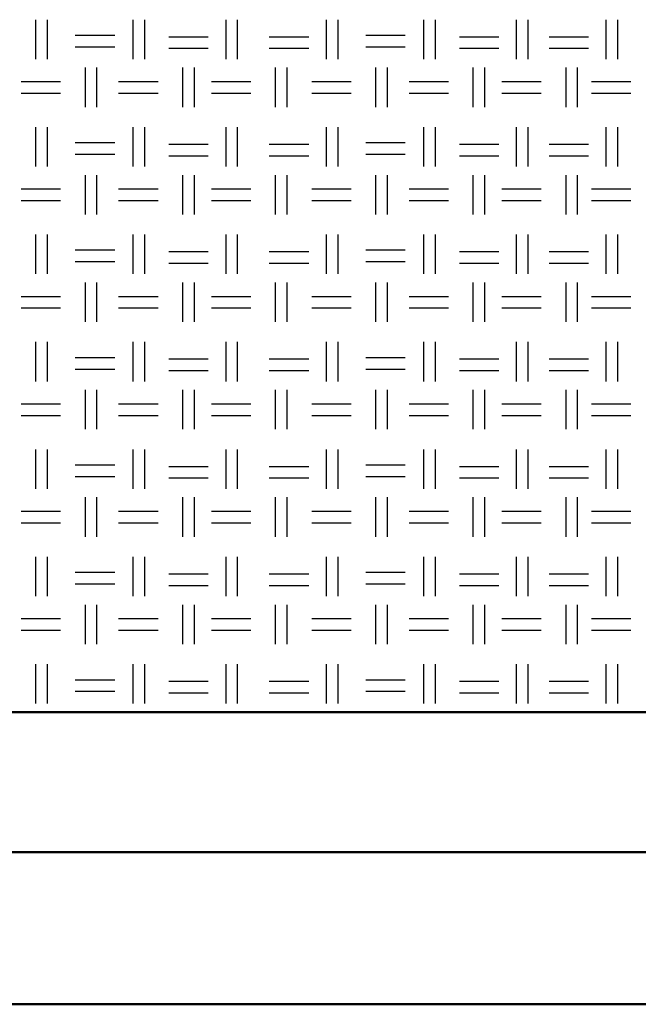
# Model space of a CAD drawing. Units: millimetres. Extents: x 515 to 7451, y 829 to 5488.
# Drawn here: x 3574 to 3777, y 829 to 1153 of the extents above; entities that cross this region are included whole.
import ezdxf

# ---------------------------------------------------------------- set-up
doc = ezdxf.new("R2010")
doc.units = ezdxf.units.MM
doc.header["$LTSCALE"] = 10
doc.layers.add('LIVELLO_1', color=7, linetype='Continuous')
doc.layers.add('Видимый контур (ГОСТ)', color=7, linetype='Continuous', lineweight=50)

msp = doc.modelspace()

# ---------------------------------------------------------------- linework, layer by layer
at = {"layer": 'LIVELLO_1'}
for points in [[(3579.26, 1139.72), (3579.26, 1139.72), (3579.26, 1152.67), (3579.26, 1152.67)], [(3583.07, 1139.72), (3583.07, 1139.72), (3583.07, 1152.67), (3583.07, 1152.67)], [(3611.26, 1139.72), (3611.26, 1139.72), (3611.26, 1152.67), (3611.26, 1152.67)], [(3615.07, 1139.72), (3615.07, 1139.72), (3615.07, 1152.67), (3615.07, 1152.67)], [(3641.74, 1139.72), (3641.74, 1139.72), (3641.74, 1152.67), (3641.74, 1152.67)], [(3645.55, 1139.72), (3645.55, 1139.72), (3645.55, 1152.67), (3645.55, 1152.67)], [(3674.76, 1139.72), (3674.76, 1139.72), (3674.76, 1152.67), (3674.76, 1152.67)], [(3678.57, 1139.72), (3678.57, 1139.72), (3678.57, 1152.67), (3678.57, 1152.67)], [(3706.77, 1139.72), (3706.77, 1139.72), (3706.77, 1152.67), (3706.77, 1152.67)], [(3710.58, 1139.72), (3710.58, 1139.72), (3710.58, 1152.67), (3710.58, 1152.67)], [(3737.25, 1139.72), (3737.25, 1139.72), (3737.25, 1152.67), (3737.25, 1152.67)], [(3741.06, 1139.72), (3741.06, 1139.72), (3741.06, 1152.67), (3741.06, 1152.67)], [(3766.71, 1139.72), (3766.71, 1139.72), (3766.71, 1152.67), (3766.71, 1152.67)], [(3770.52, 1139.72), (3770.52, 1139.72), (3770.52, 1152.67), (3770.52, 1152.67)], [(3592.21, 1147.59), (3592.21, 1147.59), (3605.17, 1147.59), (3605.17, 1147.59)], [(3622.95, 1147.08), (3622.95, 1147.08), (3635.9, 1147.08), (3635.9, 1147.08)], [(3655.97, 1147.08), (3655.97, 1147.08), (3668.92, 1147.08), (3668.92, 1147.08)], [(3687.72, 1147.59), (3687.72, 1147.59), (3700.67, 1147.59), (3700.67, 1147.59)], [(3718.45, 1147.08), (3718.45, 1147.08), (3731.4, 1147.08), (3731.4, 1147.08)], [(3747.91, 1147.08), (3747.91, 1147.08), (3760.87, 1147.08), (3760.87, 1147.08)], [(3592.21, 1143.78), (3592.21, 1143.78), (3605.17, 1143.78), (3605.17, 1143.78)], [(3622.95, 1143.27), (3622.95, 1143.27), (3635.9, 1143.27), (3635.9, 1143.27)], [(3655.97, 1143.27), (3655.97, 1143.27), (3668.92, 1143.27), (3668.92, 1143.27)], [(3687.72, 1143.78), (3687.72, 1143.78), (3700.67, 1143.78), (3700.67, 1143.78)], [(3718.45, 1143.27), (3718.45, 1143.27), (3731.4, 1143.27), (3731.4, 1143.27)], [(3747.91, 1143.27), (3747.91, 1143.27), (3760.87, 1143.27), (3760.87, 1143.27)], [(3595.51, 1123.97), (3595.51, 1123.97), (3595.51, 1136.92), (3595.51, 1136.92)], [(3599.32, 1123.97), (3599.32, 1123.97), (3599.32, 1136.92), (3599.32, 1136.92)], [(3627.52, 1123.97), (3627.52, 1123.97), (3627.52, 1136.92), (3627.52, 1136.92)], [(3631.33, 1123.97), (3631.33, 1123.97), (3631.33, 1136.92), (3631.33, 1136.92)], [(3658, 1123.97), (3658, 1123.97), (3658, 1136.92), (3658, 1136.92)], [(3661.81, 1123.97), (3661.81, 1123.97), (3661.81, 1136.92), (3661.81, 1136.92)], [(3691.02, 1123.97), (3691.02, 1123.97), (3691.02, 1136.92), (3691.02, 1136.92)], [(3694.83, 1123.97), (3694.83, 1123.97), (3694.83, 1136.92), (3694.83, 1136.92)], [(3723.02, 1123.97), (3723.02, 1123.97), (3723.02, 1136.92), (3723.02, 1136.92)], [(3726.83, 1123.97), (3726.83, 1123.97), (3726.83, 1136.92), (3726.83, 1136.92)], [(3753.5, 1123.97), (3753.5, 1123.97), (3753.5, 1136.92), (3753.5, 1136.92)], [(3757.31, 1123.97), (3757.31, 1123.97), (3757.31, 1136.92), (3757.31, 1136.92)], [(3574.43, 1132.35), (3574.43, 1132.35), (3587.39, 1132.35), (3587.39, 1132.35)], [(3606.44, 1132.35), (3606.44, 1132.35), (3619.39, 1132.35), (3619.39, 1132.35)], [(3636.92, 1132.35), (3636.92, 1132.35), (3649.87, 1132.35), (3649.87, 1132.35)], [(3669.94, 1132.35), (3669.94, 1132.35), (3682.89, 1132.35), (3682.89, 1132.35)], [(3701.94, 1132.35), (3701.94, 1132.35), (3714.89, 1132.35), (3714.89, 1132.35)], [(3732.42, 1132.35), (3732.42, 1132.35), (3745.37, 1132.35), (3745.37, 1132.35)], [(3761.88, 1132.35), (3761.88, 1132.35), (3774.84, 1132.35), (3774.84, 1132.35)], [(3574.43, 1128.54), (3574.43, 1128.54), (3587.39, 1128.54), (3587.39, 1128.54)], [(3606.44, 1128.54), (3606.44, 1128.54), (3619.39, 1128.54), (3619.39, 1128.54)], [(3636.92, 1128.54), (3636.92, 1128.54), (3649.87, 1128.54), (3649.87, 1128.54)], [(3669.94, 1128.54), (3669.94, 1128.54), (3682.89, 1128.54), (3682.89, 1128.54)], [(3701.94, 1128.54), (3701.94, 1128.54), (3714.89, 1128.54), (3714.89, 1128.54)], [(3732.42, 1128.54), (3732.42, 1128.54), (3745.37, 1128.54), (3745.37, 1128.54)], [(3761.88, 1128.54), (3761.88, 1128.54), (3774.84, 1128.54), (3774.84, 1128.54)], [(3579.26, 1104.41), (3579.26, 1104.41), (3579.26, 1117.36), (3579.26, 1117.36)], [(3583.07, 1104.41), (3583.07, 1104.41), (3583.07, 1117.36), (3583.07, 1117.36)], [(3611.26, 1104.41), (3611.26, 1104.41), (3611.26, 1117.36), (3611.26, 1117.36)], [(3615.07, 1104.41), (3615.07, 1104.41), (3615.07, 1117.36), (3615.07, 1117.36)], [(3641.74, 1104.41), (3641.74, 1104.41), (3641.74, 1117.36), (3641.74, 1117.36)], [(3645.55, 1104.41), (3645.55, 1104.41), (3645.55, 1117.36), (3645.55, 1117.36)], [(3674.76, 1104.41), (3674.76, 1104.41), (3674.76, 1117.36), (3674.76, 1117.36)], [(3678.57, 1104.41), (3678.57, 1104.41), (3678.57, 1117.36), (3678.57, 1117.36)], [(3706.77, 1104.41), (3706.77, 1104.41), (3706.77, 1117.36), (3706.77, 1117.36)], [(3710.58, 1104.41), (3710.58, 1104.41), (3710.58, 1117.36), (3710.58, 1117.36)], [(3737.25, 1104.41), (3737.25, 1104.41), (3737.25, 1117.36), (3737.25, 1117.36)], [(3741.06, 1104.41), (3741.06, 1104.41), (3741.06, 1117.36), (3741.06, 1117.36)], [(3766.71, 1104.41), (3766.71, 1104.41), (3766.71, 1117.36), (3766.71, 1117.36)], [(3770.52, 1104.41), (3770.52, 1104.41), (3770.52, 1117.36), (3770.52, 1117.36)], [(3592.21, 1112.28), (3592.21, 1112.28), (3605.17, 1112.28), (3605.17, 1112.28)], [(3622.95, 1111.78), (3622.95, 1111.78), (3635.9, 1111.78), (3635.9, 1111.78)], [(3655.97, 1111.78), (3655.97, 1111.78), (3668.92, 1111.78), (3668.92, 1111.78)], [(3687.72, 1112.28), (3687.72, 1112.28), (3700.67, 1112.28), (3700.67, 1112.28)], [(3718.45, 1111.78), (3718.45, 1111.78), (3731.4, 1111.78), (3731.4, 1111.78)], [(3747.91, 1111.78), (3747.91, 1111.78), (3760.87, 1111.78), (3760.87, 1111.78)], [(3592.21, 1108.47), (3592.21, 1108.47), (3605.17, 1108.47), (3605.17, 1108.47)], [(3622.95, 1107.97), (3622.95, 1107.97), (3635.9, 1107.97), (3635.9, 1107.97)], [(3655.97, 1107.97), (3655.97, 1107.97), (3668.92, 1107.97), (3668.92, 1107.97)], [(3687.72, 1108.47), (3687.72, 1108.47), (3700.67, 1108.47), (3700.67, 1108.47)], [(3718.45, 1107.97), (3718.45, 1107.97), (3731.4, 1107.97), (3731.4, 1107.97)], [(3747.91, 1107.97), (3747.91, 1107.97), (3760.87, 1107.97), (3760.87, 1107.97)], [(3595.51, 1088.66), (3595.51, 1088.66), (3595.51, 1101.62), (3595.51, 1101.62)], [(3599.32, 1088.66), (3599.32, 1088.66), (3599.32, 1101.62), (3599.32, 1101.62)], [(3627.52, 1088.66), (3627.52, 1088.66), (3627.52, 1101.62), (3627.52, 1101.62)], [(3631.33, 1088.66), (3631.33, 1088.66), (3631.33, 1101.62), (3631.33, 1101.62)], [(3658, 1088.66), (3658, 1088.66), (3658, 1101.62), (3658, 1101.62)], [(3661.81, 1088.66), (3661.81, 1088.66), (3661.81, 1101.62), (3661.81, 1101.62)], [(3691.02, 1088.66), (3691.02, 1088.66), (3691.02, 1101.62), (3691.02, 1101.62)], [(3694.83, 1088.66), (3694.83, 1088.66), (3694.83, 1101.62), (3694.83, 1101.62)], [(3723.02, 1088.66), (3723.02, 1088.66), (3723.02, 1101.62), (3723.02, 1101.62)], [(3726.83, 1088.66), (3726.83, 1088.66), (3726.83, 1101.62), (3726.83, 1101.62)], [(3753.5, 1088.66), (3753.5, 1088.66), (3753.5, 1101.62), (3753.5, 1101.62)], [(3757.31, 1088.66), (3757.31, 1088.66), (3757.31, 1101.62), (3757.31, 1101.62)], [(3574.43, 1097.04), (3574.43, 1097.04), (3587.39, 1097.04), (3587.39, 1097.04)], [(3606.44, 1097.04), (3606.44, 1097.04), (3619.39, 1097.04), (3619.39, 1097.04)], [(3636.92, 1097.04), (3636.92, 1097.04), (3649.87, 1097.04), (3649.87, 1097.04)], [(3669.94, 1097.04), (3669.94, 1097.04), (3682.89, 1097.04), (3682.89, 1097.04)], [(3701.94, 1097.04), (3701.94, 1097.04), (3714.89, 1097.04), (3714.89, 1097.04)], [(3732.42, 1097.04), (3732.42, 1097.04), (3745.37, 1097.04), (3745.37, 1097.04)], [(3761.88, 1097.04), (3761.88, 1097.04), (3774.84, 1097.04), (3774.84, 1097.04)], [(3574.43, 1093.23), (3574.43, 1093.23), (3587.39, 1093.23), (3587.39, 1093.23)], [(3606.44, 1093.23), (3606.44, 1093.23), (3619.39, 1093.23), (3619.39, 1093.23)], [(3636.92, 1093.23), (3636.92, 1093.23), (3649.87, 1093.23), (3649.87, 1093.23)], [(3669.94, 1093.23), (3669.94, 1093.23), (3682.89, 1093.23), (3682.89, 1093.23)], [(3701.94, 1093.23), (3701.94, 1093.23), (3714.89, 1093.23), (3714.89, 1093.23)], [(3732.42, 1093.23), (3732.42, 1093.23), (3745.37, 1093.23), (3745.37, 1093.23)], [(3761.88, 1093.23), (3761.88, 1093.23), (3774.84, 1093.23), (3774.84, 1093.23)], [(3579.26, 1069.1), (3579.26, 1069.1), (3579.26, 1082.06), (3579.26, 1082.06)], [(3583.07, 1069.1), (3583.07, 1069.1), (3583.07, 1082.06), (3583.07, 1082.06)], [(3611.26, 1069.1), (3611.26, 1069.1), (3611.26, 1082.06), (3611.26, 1082.06)], [(3615.07, 1069.1), (3615.07, 1069.1), (3615.07, 1082.06), (3615.07, 1082.06)], [(3641.74, 1069.1), (3641.74, 1069.1), (3641.74, 1082.06), (3641.74, 1082.06)], [(3645.55, 1069.1), (3645.55, 1069.1), (3645.55, 1082.06), (3645.55, 1082.06)], [(3674.76, 1069.1), (3674.76, 1069.1), (3674.76, 1082.06), (3674.76, 1082.06)], [(3678.57, 1069.1), (3678.57, 1069.1), (3678.57, 1082.06), (3678.57, 1082.06)], [(3706.77, 1069.1), (3706.77, 1069.1), (3706.77, 1082.06), (3706.77, 1082.06)], [(3710.58, 1069.1), (3710.58, 1069.1), (3710.58, 1082.06), (3710.58, 1082.06)], [(3737.25, 1069.1), (3737.25, 1069.1), (3737.25, 1082.06), (3737.25, 1082.06)], [(3741.06, 1069.1), (3741.06, 1069.1), (3741.06, 1082.06), (3741.06, 1082.06)], [(3766.71, 1069.1), (3766.71, 1069.1), (3766.71, 1082.06), (3766.71, 1082.06)], [(3770.52, 1069.1), (3770.52, 1069.1), (3770.52, 1082.06), (3770.52, 1082.06)], [(3592.21, 1076.98), (3592.21, 1076.98), (3605.17, 1076.98), (3605.17, 1076.98)], [(3622.95, 1076.47), (3622.95, 1076.47), (3635.9, 1076.47), (3635.9, 1076.47)], [(3655.97, 1076.47), (3655.97, 1076.47), (3668.92, 1076.47), (3668.92, 1076.47)], [(3687.72, 1076.98), (3687.72, 1076.98), (3700.67, 1076.98), (3700.67, 1076.98)], [(3718.45, 1076.47), (3718.45, 1076.47), (3731.4, 1076.47), (3731.4, 1076.47)], [(3747.91, 1076.47), (3747.91, 1076.47), (3760.87, 1076.47), (3760.87, 1076.47)], [(3592.21, 1073.17), (3592.21, 1073.17), (3605.17, 1073.17), (3605.17, 1073.17)], [(3622.95, 1072.66), (3622.95, 1072.66), (3635.9, 1072.66), (3635.9, 1072.66)], [(3655.97, 1072.66), (3655.97, 1072.66), (3668.92, 1072.66), (3668.92, 1072.66)], [(3687.72, 1073.17), (3687.72, 1073.17), (3700.67, 1073.17), (3700.67, 1073.17)], [(3718.45, 1072.66), (3718.45, 1072.66), (3731.4, 1072.66), (3731.4, 1072.66)], [(3747.91, 1072.66), (3747.91, 1072.66), (3760.87, 1072.66), (3760.87, 1072.66)], [(3595.51, 1053.36), (3595.51, 1053.36), (3595.51, 1066.31), (3595.51, 1066.31)], [(3599.32, 1053.36), (3599.32, 1053.36), (3599.32, 1066.31), (3599.32, 1066.31)], [(3627.52, 1053.36), (3627.52, 1053.36), (3627.52, 1066.31), (3627.52, 1066.31)], [(3631.33, 1053.36), (3631.33, 1053.36), (3631.33, 1066.31), (3631.33, 1066.31)], [(3658, 1053.36), (3658, 1053.36), (3658, 1066.31), (3658, 1066.31)], [(3661.81, 1053.36), (3661.81, 1053.36), (3661.81, 1066.31), (3661.81, 1066.31)], [(3691.02, 1053.36), (3691.02, 1053.36), (3691.02, 1066.31), (3691.02, 1066.31)], [(3694.83, 1053.36), (3694.83, 1053.36), (3694.83, 1066.31), (3694.83, 1066.31)], [(3723.02, 1053.36), (3723.02, 1053.36), (3723.02, 1066.31), (3723.02, 1066.31)], [(3726.83, 1053.36), (3726.83, 1053.36), (3726.83, 1066.31), (3726.83, 1066.31)], [(3753.5, 1053.36), (3753.5, 1053.36), (3753.5, 1066.31), (3753.5, 1066.31)], [(3757.31, 1053.36), (3757.31, 1053.36), (3757.31, 1066.31), (3757.31, 1066.31)], [(3574.43, 1061.74), (3574.43, 1061.74), (3587.39, 1061.74), (3587.39, 1061.74)], [(3606.44, 1061.74), (3606.44, 1061.74), (3619.39, 1061.74), (3619.39, 1061.74)], [(3636.92, 1061.74), (3636.92, 1061.74), (3649.87, 1061.74), (3649.87, 1061.74)], [(3669.94, 1061.74), (3669.94, 1061.74), (3682.89, 1061.74), (3682.89, 1061.74)], [(3701.94, 1061.74), (3701.94, 1061.74), (3714.89, 1061.74), (3714.89, 1061.74)], [(3732.42, 1061.74), (3732.42, 1061.74), (3745.37, 1061.74), (3745.37, 1061.74)], [(3761.88, 1061.74), (3761.88, 1061.74), (3774.84, 1061.74), (3774.84, 1061.74)], [(3574.43, 1057.93), (3574.43, 1057.93), (3587.39, 1057.93), (3587.39, 1057.93)], [(3606.44, 1057.93), (3606.44, 1057.93), (3619.39, 1057.93), (3619.39, 1057.93)], [(3636.92, 1057.93), (3636.92, 1057.93), (3649.87, 1057.93), (3649.87, 1057.93)], [(3669.94, 1057.93), (3669.94, 1057.93), (3682.89, 1057.93), (3682.89, 1057.93)], [(3701.94, 1057.93), (3701.94, 1057.93), (3714.89, 1057.93), (3714.89, 1057.93)], [(3732.42, 1057.93), (3732.42, 1057.93), (3745.37, 1057.93), (3745.37, 1057.93)], [(3761.88, 1057.93), (3761.88, 1057.93), (3774.84, 1057.93), (3774.84, 1057.93)], [(3579.26, 1033.8), (3579.26, 1033.8), (3579.26, 1046.75), (3579.26, 1046.75)], [(3583.07, 1033.8), (3583.07, 1033.8), (3583.07, 1046.75), (3583.07, 1046.75)], [(3611.26, 1033.8), (3611.26, 1033.8), (3611.26, 1046.75), (3611.26, 1046.75)], [(3615.07, 1033.8), (3615.07, 1033.8), (3615.07, 1046.75), (3615.07, 1046.75)], [(3641.74, 1033.8), (3641.74, 1033.8), (3641.74, 1046.75), (3641.74, 1046.75)], [(3645.55, 1033.8), (3645.55, 1033.8), (3645.55, 1046.75), (3645.55, 1046.75)], [(3674.76, 1033.8), (3674.76, 1033.8), (3674.76, 1046.75), (3674.76, 1046.75)], [(3678.57, 1033.8), (3678.57, 1033.8), (3678.57, 1046.75), (3678.57, 1046.75)], [(3706.77, 1033.8), (3706.77, 1033.8), (3706.77, 1046.75), (3706.77, 1046.75)], [(3710.58, 1033.8), (3710.58, 1033.8), (3710.58, 1046.75), (3710.58, 1046.75)], [(3737.25, 1033.8), (3737.25, 1033.8), (3737.25, 1046.75), (3737.25, 1046.75)], [(3741.06, 1033.8), (3741.06, 1033.8), (3741.06, 1046.75), (3741.06, 1046.75)], [(3766.71, 1033.8), (3766.71, 1033.8), (3766.71, 1046.75), (3766.71, 1046.75)], [(3770.52, 1033.8), (3770.52, 1033.8), (3770.52, 1046.75), (3770.52, 1046.75)], [(3592.21, 1041.67), (3592.21, 1041.67), (3605.17, 1041.67), (3605.17, 1041.67)], [(3622.95, 1041.16), (3622.95, 1041.16), (3635.9, 1041.16), (3635.9, 1041.16)], [(3655.97, 1041.16), (3655.97, 1041.16), (3668.92, 1041.16), (3668.92, 1041.16)], [(3687.72, 1041.67), (3687.72, 1041.67), (3700.67, 1041.67), (3700.67, 1041.67)], [(3718.45, 1041.16), (3718.45, 1041.16), (3731.4, 1041.16), (3731.4, 1041.16)], [(3747.91, 1041.16), (3747.91, 1041.16), (3760.87, 1041.16), (3760.87, 1041.16)], [(3592.21, 1037.86), (3592.21, 1037.86), (3605.17, 1037.86), (3605.17, 1037.86)], [(3622.95, 1037.35), (3622.95, 1037.35), (3635.9, 1037.35), (3635.9, 1037.35)], [(3655.97, 1037.35), (3655.97, 1037.35), (3668.92, 1037.35), (3668.92, 1037.35)], [(3687.72, 1037.86), (3687.72, 1037.86), (3700.67, 1037.86), (3700.67, 1037.86)], [(3718.45, 1037.35), (3718.45, 1037.35), (3731.4, 1037.35), (3731.4, 1037.35)], [(3747.91, 1037.35), (3747.91, 1037.35), (3760.87, 1037.35), (3760.87, 1037.35)], [(3595.51, 1018.05), (3595.51, 1018.05), (3595.51, 1031), (3595.51, 1031)], [(3599.32, 1018.05), (3599.32, 1018.05), (3599.32, 1031), (3599.32, 1031)], [(3627.52, 1018.05), (3627.52, 1018.05), (3627.52, 1031), (3627.52, 1031)], [(3631.33, 1018.05), (3631.33, 1018.05), (3631.33, 1031), (3631.33, 1031)], [(3658, 1018.05), (3658, 1018.05), (3658, 1031), (3658, 1031)], [(3661.81, 1018.05), (3661.81, 1018.05), (3661.81, 1031), (3661.81, 1031)], [(3691.02, 1018.05), (3691.02, 1018.05), (3691.02, 1031), (3691.02, 1031)], [(3694.83, 1018.05), (3694.83, 1018.05), (3694.83, 1031), (3694.83, 1031)], [(3723.02, 1018.05), (3723.02, 1018.05), (3723.02, 1031), (3723.02, 1031)], [(3726.83, 1018.05), (3726.83, 1018.05), (3726.83, 1031), (3726.83, 1031)], [(3753.5, 1018.05), (3753.5, 1018.05), (3753.5, 1031), (3753.5, 1031)], [(3757.31, 1018.05), (3757.31, 1018.05), (3757.31, 1031), (3757.31, 1031)], [(3574.43, 1026.43), (3574.43, 1026.43), (3587.39, 1026.43), (3587.39, 1026.43)], [(3606.44, 1026.43), (3606.44, 1026.43), (3619.39, 1026.43), (3619.39, 1026.43)], [(3636.92, 1026.43), (3636.92, 1026.43), (3649.87, 1026.43), (3649.87, 1026.43)], [(3669.94, 1026.43), (3669.94, 1026.43), (3682.89, 1026.43), (3682.89, 1026.43)], [(3701.94, 1026.43), (3701.94, 1026.43), (3714.89, 1026.43), (3714.89, 1026.43)], [(3732.42, 1026.43), (3732.42, 1026.43), (3745.37, 1026.43), (3745.37, 1026.43)], [(3761.88, 1026.43), (3761.88, 1026.43), (3774.84, 1026.43), (3774.84, 1026.43)], [(3574.43, 1022.62), (3574.43, 1022.62), (3587.39, 1022.62), (3587.39, 1022.62)], [(3606.44, 1022.62), (3606.44, 1022.62), (3619.39, 1022.62), (3619.39, 1022.62)], [(3636.92, 1022.62), (3636.92, 1022.62), (3649.87, 1022.62), (3649.87, 1022.62)], [(3669.94, 1022.62), (3669.94, 1022.62), (3682.89, 1022.62), (3682.89, 1022.62)], [(3701.94, 1022.62), (3701.94, 1022.62), (3714.89, 1022.62), (3714.89, 1022.62)], [(3732.42, 1022.62), (3732.42, 1022.62), (3745.37, 1022.62), (3745.37, 1022.62)], [(3761.88, 1022.62), (3761.88, 1022.62), (3774.84, 1022.62), (3774.84, 1022.62)], [(3579.26, 998.49), (3579.26, 998.49), (3579.26, 1011.45), (3579.26, 1011.45)], [(3583.07, 998.49), (3583.07, 998.49), (3583.07, 1011.45), (3583.07, 1011.45)], [(3611.26, 998.49), (3611.26, 998.49), (3611.26, 1011.45), (3611.26, 1011.45)], [(3615.07, 998.49), (3615.07, 998.49), (3615.07, 1011.45), (3615.07, 1011.45)], [(3641.74, 998.49), (3641.74, 998.49), (3641.74, 1011.45), (3641.74, 1011.45)], [(3645.55, 998.49), (3645.55, 998.49), (3645.55, 1011.45), (3645.55, 1011.45)], [(3674.76, 998.49), (3674.76, 998.49), (3674.76, 1011.45), (3674.76, 1011.45)], [(3678.57, 998.49), (3678.57, 998.49), (3678.57, 1011.45), (3678.57, 1011.45)], [(3706.77, 998.49), (3706.77, 998.49), (3706.77, 1011.45), (3706.77, 1011.45)], [(3710.58, 998.49), (3710.58, 998.49), (3710.58, 1011.45), (3710.58, 1011.45)], [(3737.25, 998.49), (3737.25, 998.49), (3737.25, 1011.45), (3737.25, 1011.45)], [(3741.06, 998.49), (3741.06, 998.49), (3741.06, 1011.45), (3741.06, 1011.45)], [(3766.71, 998.49), (3766.71, 998.49), (3766.71, 1011.45), (3766.71, 1011.45)], [(3770.52, 998.49), (3770.52, 998.49), (3770.52, 1011.45), (3770.52, 1011.45)], [(3592.21, 1006.37), (3592.21, 1006.37), (3605.17, 1006.37), (3605.17, 1006.37)], [(3622.95, 1005.86), (3622.95, 1005.86), (3635.9, 1005.86), (3635.9, 1005.86)], [(3655.97, 1005.86), (3655.97, 1005.86), (3668.92, 1005.86), (3668.92, 1005.86)], [(3687.72, 1006.37), (3687.72, 1006.37), (3700.67, 1006.37), (3700.67, 1006.37)], [(3718.45, 1005.86), (3718.45, 1005.86), (3731.4, 1005.86), (3731.4, 1005.86)], [(3747.91, 1005.86), (3747.91, 1005.86), (3760.87, 1005.86), (3760.87, 1005.86)], [(3592.21, 1002.56), (3592.21, 1002.56), (3605.17, 1002.56), (3605.17, 1002.56)], [(3622.95, 1002.05), (3622.95, 1002.05), (3635.9, 1002.05), (3635.9, 1002.05)], [(3655.97, 1002.05), (3655.97, 1002.05), (3668.92, 1002.05), (3668.92, 1002.05)], [(3687.72, 1002.56), (3687.72, 1002.56), (3700.67, 1002.56), (3700.67, 1002.56)], [(3718.45, 1002.05), (3718.45, 1002.05), (3731.4, 1002.05), (3731.4, 1002.05)], [(3747.91, 1002.05), (3747.91, 1002.05), (3760.87, 1002.05), (3760.87, 1002.05)], [(3595.51, 982.74), (3595.51, 982.74), (3595.51, 995.7), (3595.51, 995.7)], [(3599.32, 982.74), (3599.32, 982.74), (3599.32, 995.7), (3599.32, 995.7)], [(3627.52, 982.74), (3627.52, 982.74), (3627.52, 995.7), (3627.52, 995.7)], [(3631.33, 982.74), (3631.33, 982.74), (3631.33, 995.7), (3631.33, 995.7)], [(3658, 982.74), (3658, 982.74), (3658, 995.7), (3658, 995.7)], [(3661.81, 982.74), (3661.81, 982.74), (3661.81, 995.7), (3661.81, 995.7)], [(3691.02, 982.74), (3691.02, 982.74), (3691.02, 995.7), (3691.02, 995.7)], [(3694.83, 982.74), (3694.83, 982.74), (3694.83, 995.7), (3694.83, 995.7)], [(3723.02, 982.74), (3723.02, 982.74), (3723.02, 995.7), (3723.02, 995.7)], [(3726.83, 982.74), (3726.83, 982.74), (3726.83, 995.7), (3726.83, 995.7)], [(3753.5, 982.74), (3753.5, 982.74), (3753.5, 995.7), (3753.5, 995.7)], [(3757.31, 982.74), (3757.31, 982.74), (3757.31, 995.7), (3757.31, 995.7)], [(3574.43, 991.13), (3574.43, 991.13), (3587.39, 991.13), (3587.39, 991.13)], [(3606.44, 991.13), (3606.44, 991.13), (3619.39, 991.13), (3619.39, 991.13)], [(3636.92, 991.13), (3636.92, 991.13), (3649.87, 991.13), (3649.87, 991.13)], [(3669.94, 991.13), (3669.94, 991.13), (3682.89, 991.13), (3682.89, 991.13)], [(3701.94, 991.13), (3701.94, 991.13), (3714.89, 991.13), (3714.89, 991.13)], [(3732.42, 991.13), (3732.42, 991.13), (3745.37, 991.13), (3745.37, 991.13)], [(3761.88, 991.13), (3761.88, 991.13), (3774.84, 991.13), (3774.84, 991.13)], [(3574.43, 987.32), (3574.43, 987.32), (3587.39, 987.32), (3587.39, 987.32)], [(3606.44, 987.32), (3606.44, 987.32), (3619.39, 987.32), (3619.39, 987.32)], [(3636.92, 987.32), (3636.92, 987.32), (3649.87, 987.32), (3649.87, 987.32)], [(3669.94, 987.32), (3669.94, 987.32), (3682.89, 987.32), (3682.89, 987.32)], [(3701.94, 987.32), (3701.94, 987.32), (3714.89, 987.32), (3714.89, 987.32)], [(3732.42, 987.32), (3732.42, 987.32), (3745.37, 987.32), (3745.37, 987.32)], [(3761.88, 987.32), (3761.88, 987.32), (3774.84, 987.32), (3774.84, 987.32)], [(3579.26, 963.19), (3579.26, 963.19), (3579.26, 976.14), (3579.26, 976.14)], [(3583.07, 963.19), (3583.07, 963.19), (3583.07, 976.14), (3583.07, 976.14)], [(3611.26, 963.19), (3611.26, 963.19), (3611.26, 976.14), (3611.26, 976.14)], [(3615.07, 963.19), (3615.07, 963.19), (3615.07, 976.14), (3615.07, 976.14)], [(3641.74, 963.19), (3641.74, 963.19), (3641.74, 976.14), (3641.74, 976.14)], [(3645.55, 963.19), (3645.55, 963.19), (3645.55, 976.14), (3645.55, 976.14)], [(3674.76, 963.19), (3674.76, 963.19), (3674.76, 976.14), (3674.76, 976.14)], [(3678.57, 963.19), (3678.57, 963.19), (3678.57, 976.14), (3678.57, 976.14)], [(3706.77, 963.19), (3706.77, 963.19), (3706.77, 976.14), (3706.77, 976.14)], [(3710.58, 963.19), (3710.58, 963.19), (3710.58, 976.14), (3710.58, 976.14)], [(3737.25, 963.19), (3737.25, 963.19), (3737.25, 976.14), (3737.25, 976.14)], [(3741.06, 963.19), (3741.06, 963.19), (3741.06, 976.14), (3741.06, 976.14)], [(3766.71, 963.19), (3766.71, 963.19), (3766.71, 976.14), (3766.71, 976.14)], [(3770.52, 963.19), (3770.52, 963.19), (3770.52, 976.14), (3770.52, 976.14)], [(3592.21, 971.06), (3592.21, 971.06), (3605.17, 971.06), (3605.17, 971.06)], [(3687.72, 971.06), (3687.72, 971.06), (3700.67, 971.06), (3700.67, 971.06)], [(3622.95, 970.55), (3622.95, 970.55), (3635.9, 970.55), (3635.9, 970.55)], [(3655.97, 970.55), (3655.97, 970.55), (3668.92, 970.55), (3668.92, 970.55)], [(3718.45, 970.55), (3718.45, 970.55), (3731.4, 970.55), (3731.4, 970.55)], [(3747.91, 970.55), (3747.91, 970.55), (3760.87, 970.55), (3760.87, 970.55)], [(3592.21, 967.25), (3592.21, 967.25), (3605.17, 967.25), (3605.17, 967.25)], [(3622.95, 966.74), (3622.95, 966.74), (3635.9, 966.74), (3635.9, 966.74)], [(3655.97, 966.74), (3655.97, 966.74), (3668.92, 966.74), (3668.92, 966.74)], [(3687.72, 967.25), (3687.72, 967.25), (3700.67, 967.25), (3700.67, 967.25)], [(3718.45, 966.74), (3718.45, 966.74), (3731.4, 966.74), (3731.4, 966.74)], [(3747.91, 966.74), (3747.91, 966.74), (3760.87, 966.74), (3760.87, 966.74)], [(3595.51, 947.44), (3595.51, 947.44), (3595.51, 960.39), (3595.51, 960.39)], [(3599.32, 947.44), (3599.32, 947.44), (3599.32, 960.39), (3599.32, 960.39)], [(3627.52, 947.44), (3627.52, 947.44), (3627.52, 960.39), (3627.52, 960.39)], [(3631.33, 947.44), (3631.33, 947.44), (3631.33, 960.39), (3631.33, 960.39)], [(3658, 947.44), (3658, 947.44), (3658, 960.39), (3658, 960.39)], [(3661.81, 947.44), (3661.81, 947.44), (3661.81, 960.39), (3661.81, 960.39)], [(3691.02, 947.44), (3691.02, 947.44), (3691.02, 960.39), (3691.02, 960.39)], [(3694.83, 947.44), (3694.83, 947.44), (3694.83, 960.39), (3694.83, 960.39)], [(3723.02, 947.44), (3723.02, 947.44), (3723.02, 960.39), (3723.02, 960.39)], [(3726.83, 947.44), (3726.83, 947.44), (3726.83, 960.39), (3726.83, 960.39)], [(3753.5, 947.44), (3753.5, 947.44), (3753.5, 960.39), (3753.5, 960.39)], [(3757.31, 947.44), (3757.31, 947.44), (3757.31, 960.39), (3757.31, 960.39)], [(3574.43, 955.82), (3574.43, 955.82), (3587.39, 955.82), (3587.39, 955.82)], [(3606.44, 955.82), (3606.44, 955.82), (3619.39, 955.82), (3619.39, 955.82)], [(3636.92, 955.82), (3636.92, 955.82), (3649.87, 955.82), (3649.87, 955.82)], [(3669.94, 955.82), (3669.94, 955.82), (3682.89, 955.82), (3682.89, 955.82)], [(3701.94, 955.82), (3701.94, 955.82), (3714.89, 955.82), (3714.89, 955.82)], [(3732.42, 955.82), (3732.42, 955.82), (3745.37, 955.82), (3745.37, 955.82)], [(3761.88, 955.82), (3761.88, 955.82), (3774.84, 955.82), (3774.84, 955.82)], [(3574.43, 952.01), (3574.43, 952.01), (3587.39, 952.01), (3587.39, 952.01)], [(3606.44, 952.01), (3606.44, 952.01), (3619.39, 952.01), (3619.39, 952.01)], [(3636.92, 952.01), (3636.92, 952.01), (3649.87, 952.01), (3649.87, 952.01)], [(3669.94, 952.01), (3669.94, 952.01), (3682.89, 952.01), (3682.89, 952.01)], [(3701.94, 952.01), (3701.94, 952.01), (3714.89, 952.01), (3714.89, 952.01)], [(3732.42, 952.01), (3732.42, 952.01), (3745.37, 952.01), (3745.37, 952.01)], [(3761.88, 952.01), (3761.88, 952.01), (3774.84, 952.01), (3774.84, 952.01)], [(3579.26, 927.88), (3579.26, 927.88), (3579.26, 940.83), (3579.26, 940.83)], [(3583.07, 927.88), (3583.07, 927.88), (3583.07, 940.83), (3583.07, 940.83)], [(3611.26, 927.88), (3611.26, 927.88), (3611.26, 940.83), (3611.26, 940.83)], [(3615.07, 927.88), (3615.07, 927.88), (3615.07, 940.83), (3615.07, 940.83)], [(3641.74, 927.88), (3641.74, 927.88), (3641.74, 940.83), (3641.74, 940.83)], [(3645.55, 927.88), (3645.55, 927.88), (3645.55, 940.83), (3645.55, 940.83)], [(3674.76, 927.88), (3674.76, 927.88), (3674.76, 940.83), (3674.76, 940.83)], [(3678.57, 927.88), (3678.57, 927.88), (3678.57, 940.83), (3678.57, 940.83)], [(3706.77, 927.88), (3706.77, 927.88), (3706.77, 940.83), (3706.77, 940.83)], [(3710.58, 927.88), (3710.58, 927.88), (3710.58, 940.83), (3710.58, 940.83)], [(3737.25, 927.88), (3737.25, 927.88), (3737.25, 940.83), (3737.25, 940.83)], [(3741.06, 927.88), (3741.06, 927.88), (3741.06, 940.83), (3741.06, 940.83)], [(3766.71, 927.88), (3766.71, 927.88), (3766.71, 940.83), (3766.71, 940.83)], [(3770.52, 927.88), (3770.52, 927.88), (3770.52, 940.83), (3770.52, 940.83)], [(3592.21, 935.75), (3592.21, 935.75), (3605.17, 935.75), (3605.17, 935.75)], [(3687.72, 935.75), (3687.72, 935.75), (3700.67, 935.75), (3700.67, 935.75)], [(3622.95, 935.25), (3622.95, 935.25), (3635.9, 935.25), (3635.9, 935.25)], [(3655.97, 935.25), (3655.97, 935.25), (3668.92, 935.25), (3668.92, 935.25)], [(3718.45, 935.25), (3718.45, 935.25), (3731.4, 935.25), (3731.4, 935.25)], [(3747.91, 935.25), (3747.91, 935.25), (3760.87, 935.25), (3760.87, 935.25)], [(3592.21, 931.94), (3592.21, 931.94), (3605.17, 931.94), (3605.17, 931.94)], [(3622.95, 931.44), (3622.95, 931.44), (3635.9, 931.44), (3635.9, 931.44)], [(3655.97, 931.44), (3655.97, 931.44), (3668.92, 931.44), (3668.92, 931.44)], [(3687.72, 931.94), (3687.72, 931.94), (3700.67, 931.94), (3700.67, 931.94)], [(3718.45, 931.44), (3718.45, 931.44), (3731.4, 931.44), (3731.4, 931.44)], [(3747.91, 931.44), (3747.91, 931.44), (3760.87, 931.44), (3760.87, 931.44)]]:
    msp.add_open_spline(points, degree=3, dxfattribs=at)
at = {"layer": 'Видимый контур (ГОСТ)'}
for p, q in [((3421.08, 925.05), (5193.08, 925.05)), ((7015.08, 879.05), (3421.08, 879.05)), ((7015.08, 829.05), (3421.08, 829.05)), ((7015.08, 829.05), (3421.08, 829.05))]:
    msp.add_line(p, q, dxfattribs=at)

doc.saveas('drawing.dxf')
